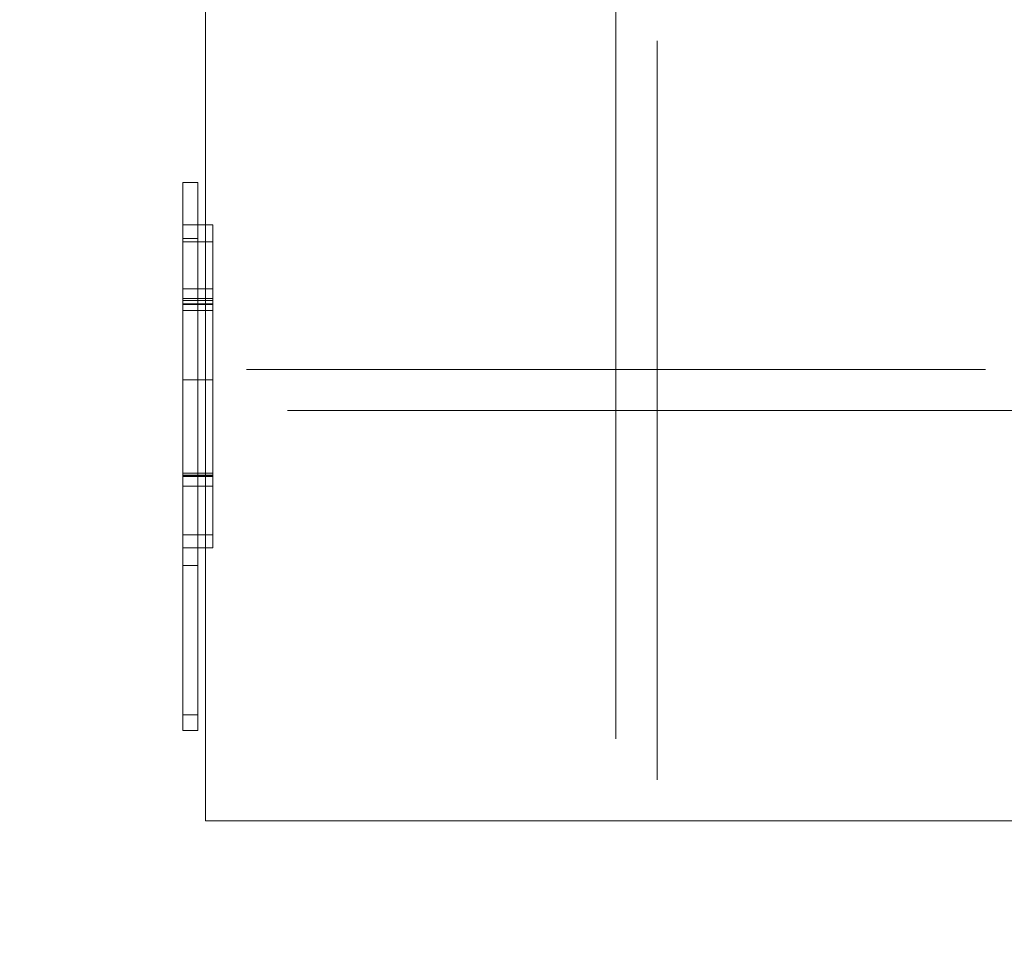
# Model space of a CAD drawing. Units: millimetres. Extents: x 40016 to 58589, y 6708 to 21106.
# Drawn here: x 41504 to 41624, y 11973 to 12085 of the extents above; entities that cross this region are included whole.
import ezdxf

# ---------------------------------------------------------------- set-up
doc = ezdxf.new("R2010")
doc.units = ezdxf.units.MM
doc.header["$MEASUREMENT"] = 0
doc.linetypes.add('Kropki i Kreski', pattern=[360, 180, -90, 0, -90])
doc.linetypes.add('Wipeout_Contour', pattern=[1000, 0, -1000])
doc.layers.add('ZESTAW', color=7, linetype='Continuous')
doc.layers.add('ZESTAW_Nr_pióra__7', color=7, linetype='Continuous', lineweight=18)
doc.layers.add('ZESTAW_Nr_pióra__7_Nr_pióra__7', color=7, linetype='Continuous', lineweight=18)
doc.styles.add('GENERATED_STYLE_1', font='txt')
doc.dimstyles.new('GENERATED_STYLE__1', dxfattribs={"dimtxt": 250, "dimasz": 137.681159, "dimexe": 0.18, "dimexo": 300, "dimgap": 0.09, "dimtad": 1, "dimtih": 1, "dimtoh": 1, "dimdec": 0, "dimlfac": 0.1, "dimzin": 0, "dimdsep": 46, "dimtxsty": 'GENERATED_STYLE_1', "dimblk": 'ARROWHEAD_5', "dimblk1": 'ARROWHEAD_5', "dimblk2": 'ARROWHEAD_5', "dimcen": 0.09, "dimclrd": 7, "dimclre": 7, "dimclrt": 7, "dimazin": 0, "dimtfac": 1, "dimtdec": 4, "dimtmove": 0, "dimatfit": 3, "dimfxl": 0, "dimtolj": 1, "dimtzin": 0, "dimarcsym": 0})
doc.dimstyles.new('GENERATED_STYLE__2', dxfattribs={"dimtxt": 250, "dimasz": 137.681159, "dimexe": 0.18, "dimexo": 300, "dimgap": 0.09, "dimtad": 1, "dimdec": 0, "dimlfac": 0.1, "dimzin": 0, "dimdsep": 46, "dimtxsty": 'GENERATED_STYLE_1', "dimblk": 'ARROWHEAD_5', "dimblk1": 'ARROWHEAD_5', "dimblk2": 'ARROWHEAD_5', "dimcen": 0.09, "dimclrd": 7, "dimclre": 7, "dimclrt": 7, "dimazin": 0, "dimtfac": 1, "dimtdec": 4, "dimtmove": 0, "dimatfit": 3, "dimfxl": 0, "dimtolj": 1, "dimtzin": 0, "dimarcsym": 0})

# ---------------------------------------------------------------- blocks, each defined once
blk = doc.blocks.new('*D4')
at = {"layer": 'ZESTAW_Nr_pióra__7', "linetype": 'Continuous'}
for points in [[(41576.6, 15311.36), (41716.56, 15273.86), (41716.56, 15348.86)], [(42966.6, 15311.36), (42826.65, 15348.86), (42826.65, 15273.86)]]:
    blk.add_hatch(color=256, dxfattribs=at).paths.add_polyline_path(points)
for p, q in [((41576.6, 15175.49), (41576.6, 15447.23)), ((42966.6, 15175.49), (42966.6, 15447.23)), ((41576.6, 15311.36), (41716.56, 15348.86)), ((41716.56, 15348.86), (41716.56, 15273.86)), ((42966.6, 15311.36), (42826.65, 15348.86)), ((42826.65, 15273.86), (42826.65, 15348.86)), ((41576.6, 15311.36), (41716.56, 15273.86)), ((41716.56, 15311.36), (42826.65, 15311.36)), ((42966.6, 15311.36), (42826.65, 15273.86))]:
    blk.add_line(p, q, dxfattribs=at)
at = {"color": 254, "linetype": 'Wipeout_Contour', "lineweight": 0, "ltscale": 180077.589842}
blk.add_wipeout([(41964.17, 15338.5), (42579.04, 15338.5), (42579.04, 15634.22), (41964.17, 15634.22)], dxfattribs=at).dxf.layer = 'ZESTAW'
at = {"layer": 'ZESTAW_Nr_pióra__7', "insert": (41987.03, 15361.36), "char_height": 250, "attachment_point": 7, "style": 'GENERATED_STYLE_1'}
blk.add_mtext('\\A1;{\\fArial|b0|i0|c238|p38;139}', dxfattribs=at)
blk = doc.blocks.new('ARROWHEAD_5')
at = {"color": 0, "linetype": 'Continuous', "lineweight": 0}
blk.add_line((0, 0), (-1, 0), dxfattribs=at)
blk.add_solid([(-1, 0.2679), (0, 0), (-1, -0.2679), (-1, 0.2679)], dxfattribs=at)
blk = doc.blocks.new('*D13')
at = {"layer": 'ZESTAW_Nr_pióra__7', "linetype": 'Continuous'}
for points in [[(41058.72, 12037.55), (41021.22, 11897.6), (41096.22, 11897.6)], [(41058.72, 8986.24), (41096.22, 9126.19), (41021.22, 9126.19)]]:
    blk.add_hatch(color=256, dxfattribs=at).paths.add_polyline_path(points)
for p, q in [((41194.58, 12037.55), (40922.85, 12037.55)), ((41058.72, 12037.55), (41021.22, 11897.6)), ((41058.72, 12037.55), (41096.22, 11897.6)), ((41096.22, 11897.6), (41021.22, 11897.6)), ((41058.72, 9126.19), (41058.72, 11897.6)), ((41058.72, 8986.24), (41021.22, 9126.19)), ((41021.22, 9126.19), (41096.22, 9126.19)), ((41058.72, 8986.24), (41096.22, 9126.19)), ((41194.58, 8986.24), (40922.85, 8986.24))]:
    blk.add_line(p, q, dxfattribs=at)
at = {"color": 254, "linetype": 'Wipeout_Contour', "lineweight": 0, "ltscale": 168858.189449}
blk.add_wipeout([(41031.58, 10204.46), (41031.58, 10819.33), (40735.85, 10819.33), (40735.85, 10204.46)], dxfattribs=at).dxf.layer = 'ZESTAW'
at = {"layer": 'ZESTAW_Nr_pióra__7', "insert": (41008.72, 10227.32), "char_height": 250, "attachment_point": 7, "rotation": 90, "style": 'GENERATED_STYLE_1'}
blk.add_mtext('\\A1;{\\fArial|b0|i0|c238|p38;305}', dxfattribs=at)
blk = doc.blocks.new('*D14')
at = {"layer": 'ZESTAW_Nr_pióra__7', "linetype": 'Continuous'}
for points in [[(41058.72, 14237.55), (41021.22, 14097.6), (41096.22, 14097.6)], [(41058.72, 12037.55), (41096.22, 12177.51), (41021.22, 12177.51)]]:
    blk.add_hatch(color=256, dxfattribs=at).paths.add_polyline_path(points)
for p, q in [((41194.58, 14237.55), (40922.85, 14237.55)), ((41058.72, 14237.55), (41021.22, 14097.6)), ((41058.72, 14237.55), (41096.22, 14097.6)), ((41096.22, 14097.6), (41021.22, 14097.6)), ((41058.72, 12177.51), (41058.72, 14097.6)), ((41058.72, 12037.55), (41021.22, 12177.51)), ((41021.22, 12177.51), (41096.22, 12177.51)), ((41058.72, 12037.55), (41096.22, 12177.51)), ((41194.58, 12037.55), (40922.85, 12037.55))]:
    blk.add_line(p, q, dxfattribs=at)
at = {"color": 254, "linetype": 'Wipeout_Contour', "lineweight": 0, "ltscale": 171774.787027}
blk.add_wipeout([(41031.58, 12830.12), (41031.58, 13444.99), (40735.85, 13444.99), (40735.85, 12830.12)], dxfattribs=at).dxf.layer = 'ZESTAW'
at = {"layer": 'ZESTAW_Nr_pióra__7', "insert": (41008.72, 12852.98), "char_height": 250, "attachment_point": 7, "rotation": 90, "style": 'GENERATED_STYLE_1'}
blk.add_mtext('\\A1;{\\fArial|b0|i0|c238|p38;220}', dxfattribs=at)

msp = doc.modelspace()

# ---------------------------------------------------------------- linework, layer by layer
at = {"layer": 'ZESTAW_Nr_pióra__7_Nr_pióra__7', "linetype": 'Continuous'}
for p, q in [((41526.6, 12087.55), (41526.6, 11987.55)), ((41576.6, 12087.55), (41576.6, 11997.55)), ((41621.6, 12042.55), (41531.6, 12042.55)), ((41526.6, 11987.55), (41626.6, 11987.55))]:
    msp.add_line(p, q, dxfattribs=at)
at = {"layer": 'ZESTAW_Nr_pióra__7_Nr_pióra__7', "linetype": 'Kropki i Kreski'}
for p, q in [((41581.6, 12082.55), (41581.6, 11992.55)), ((41581.6, 12082.55), (41581.6, 11992.55)), ((41581.6, 12082.55), (41581.6, 11992.55)), ((41536.6, 12037.55), (41626.6, 12037.55)), ((41536.6, 12037.55), (41626.6, 12037.55)), ((41536.6, 12037.55), (41626.6, 12037.55))]:
    msp.add_line(p, q, dxfattribs=at)
at = {"layer": 'ZESTAW_Nr_pióra__7_Nr_pióra__7', "linetype": 'Continuous', "flags": 128}
for points in [[(41523.85, 12000.47), (41523.85, 12000.49), (41523.85, 12000.53), (41523.85, 12000.58), (41523.85, 12000.73), (41523.85, 12000.83), (41523.85, 12000.93), (41523.85, 12001.06), (41523.85, 12001.19), (41523.85, 12001.36), (41523.85, 12001.53), (41523.85, 12002.24), (41523.85, 12002.96), (41523.85, 12004.5), (41523.85, 12006.09), (41523.85, 12007.73), (41523.85, 12009.39), (41523.85, 12011.08), (41523.85, 12012.77), (41523.85, 12014.45), (41523.85, 12016.11), (41523.85, 12017.74), (41523.85, 12019.32), (41523.85, 12020.84), (41523.85, 12022.3), (41523.85, 12023.68), (41523.85, 12024.96), (41523.85, 12026.16), (41523.85, 12027.22), (41523.85, 12027.58), (41523.85, 12027.91), (41523.85, 12028.3), (41523.85, 12028.89), (41523.85, 12029.57), (41523.85, 12030.31), (41523.85, 12031.12), (41523.85, 12031.98), (41523.85, 12032.89), (41523.85, 12033.85), (41523.85, 12034.84), (41523.85, 12035.86), (41523.85, 12036.9), (41523.85, 12037.96), (41523.85, 12039.02), (41523.85, 12040.08), (41523.85, 12041.12), (41523.85, 12042.15), (41523.85, 12043.15), (41523.85, 12044.11), (41523.85, 12045.04), (41523.85, 12045.91), (41523.85, 12046.73), (41523.85, 12047.49), (41523.85, 12048.18), (41523.85, 12048.8), (41523.85, 12049.34), (41523.85, 12049.81), (41523.85, 12050.17), (41523.85, 12050.3), (41523.85, 12050.48), (41523.85, 12050.58), (41523.85, 12050.71), (41523.85, 12050.87), (41523.85, 12051.05), (41523.85, 12051.26), (41523.85, 12051.49), (41523.85, 12051.73), (41523.85, 12051.99), (41523.85, 12052.27), (41523.85, 12052.57), (41523.85, 12052.87), (41523.85, 12053.18), (41523.85, 12053.5), (41523.85, 12053.83), (41523.85, 12054.16), (41523.85, 12054.48), (41523.85, 12054.8), (41523.85, 12055.12), (41523.85, 12055.43), (41523.85, 12055.73), (41523.85, 12056.01), (41523.85, 12056.28), (41523.85, 12056.54), (41523.85, 12056.77), (41523.85, 12056.99), (41523.85, 12057.18), (41523.85, 12057.29), (41523.85, 12057.59), (41523.85, 12057.82), (41523.85, 12058.18), (41523.85, 12058.38), (41523.85, 12059.03), (41523.85, 12062.08), (41523.85, 12064.18), (41523.85, 12065.26), (41523.85, 12065.3)], [(41525.69, 12065.3), (41523.85, 12065.3)], [(41525.69, 12000.47), (41525.69, 12000.49), (41525.69, 12000.53), (41525.69, 12000.65), (41525.69, 12000.73), (41525.69, 12000.83), (41525.69, 12000.93), (41525.69, 12001.06), (41525.69, 12001.19), (41525.69, 12001.36), (41525.69, 12001.53), (41525.69, 12002.24), (41525.69, 12002.96), (41525.69, 12004.5), (41525.69, 12006.09), (41525.69, 12007.73), (41525.69, 12009.39), (41525.69, 12011.08), (41525.69, 12012.77), (41525.69, 12014.45), (41525.69, 12016.11), (41525.69, 12017.74), (41525.69, 12019.32), (41525.69, 12020.84), (41525.69, 12022.3), (41525.69, 12023.68), (41525.69, 12024.96), (41525.69, 12026.16), (41525.69, 12027.22), (41525.69, 12027.58), (41525.69, 12027.91), (41525.69, 12028.3), (41525.69, 12028.89), (41525.69, 12029.57), (41525.69, 12030.31), (41525.69, 12031.12), (41525.69, 12031.98), (41525.69, 12032.89), (41525.69, 12033.85), (41525.69, 12034.84), (41525.69, 12035.86), (41525.69, 12036.9), (41525.69, 12037.96), (41525.69, 12039.02), (41525.69, 12040.08), (41525.69, 12041.12), (41525.69, 12042.15), (41525.69, 12043.15), (41525.69, 12044.11), (41525.69, 12045.04), (41525.69, 12045.91), (41525.69, 12046.73), (41525.69, 12047.49), (41525.69, 12048.18), (41525.69, 12048.8), (41525.69, 12049.34), (41525.69, 12049.81), (41525.69, 12050.17), (41525.69, 12050.3), (41525.69, 12050.41), (41525.69, 12050.44), (41525.69, 12050.48), (41525.69, 12050.58), (41525.69, 12050.71), (41525.69, 12050.87), (41525.69, 12051.05), (41525.69, 12051.26), (41525.69, 12051.49), (41525.69, 12051.73), (41525.69, 12051.99), (41525.69, 12052.27), (41525.69, 12052.57), (41525.69, 12052.87), (41525.69, 12053.18), (41525.69, 12053.5), (41525.69, 12053.83), (41525.69, 12054.16), (41525.69, 12054.48), (41525.69, 12054.8), (41525.69, 12055.12), (41525.69, 12055.43), (41525.69, 12055.73), (41525.69, 12056.01), (41525.69, 12056.28), (41525.69, 12056.54), (41525.69, 12056.77), (41525.69, 12056.99), (41525.69, 12057.18), (41525.69, 12057.29), (41525.69, 12057.59), (41525.69, 12057.82), (41525.69, 12058.18), (41525.69, 12058.38), (41525.69, 12059.03), (41525.69, 12062.08), (41525.69, 12064.18), (41525.69, 12065.26), (41525.69, 12065.3)], [(41527.52, 12060.17), (41523.83, 12060.16)], [(41523.83, 12029.54), (41523.83, 12029.86), (41523.83, 12030.47), (41523.83, 12031.38), (41523.83, 12032.54), (41523.83, 12033.93), (41523.83, 12035.49), (41523.83, 12037.19), (41523.83, 12038.98), (41523.83, 12039.88), (41523.83, 12040.79), (41523.83, 12042.57), (41523.83, 12044.27), (41523.83, 12045.84), (41523.83, 12047.22), (41523.83, 12048.38), (41523.83, 12049.32), (41523.83, 12049.41), (41523.83, 12049.58), (41523.83, 12049.77), (41523.83, 12050.08), (41523.83, 12050.38), (41523.83, 12050.84), (41523.83, 12051.35), (41523.83, 12051.81), (41523.83, 12052.03), (41523.83, 12052.23), (41523.83, 12052.34), (41523.83, 12059.19), (41523.83, 12059.36), (41523.83, 12059.51), (41523.83, 12059.75), (41523.83, 12059.94), (41523.83, 12060.08), (41523.83, 12060.15)], [(41527.52, 12060.15), (41523.83, 12060.15)], [(41527.52, 12029.54), (41527.52, 12029.86), (41527.52, 12030.47), (41527.52, 12031.38), (41527.52, 12032.54), (41527.52, 12033.93), (41527.52, 12035.49), (41527.52, 12037.19), (41527.52, 12038.98), (41527.52, 12039.88), (41527.52, 12040.79), (41527.52, 12042.57), (41527.52, 12044.27), (41527.52, 12045.84), (41527.52, 12047.22), (41527.52, 12048.38), (41527.52, 12049.41), (41527.52, 12049.58), (41527.52, 12049.68), (41527.52, 12049.72), (41527.52, 12049.77), (41527.52, 12050.08), (41527.52, 12050.38), (41527.52, 12050.84), (41527.52, 12051.35), (41527.52, 12051.81), (41527.52, 12052.03), (41527.52, 12052.23), (41527.52, 12052.34), (41527.52, 12059.19), (41527.52, 12059.36), (41527.52, 12059.51), (41527.52, 12059.75), (41527.52, 12059.94), (41527.52, 12060.08), (41527.52, 12060.15)], [(41527.52, 12058.1), (41523.83, 12058.1)], [(41523.83, 12029.68), (41523.83, 12029.73), (41523.83, 12029.86), (41523.83, 12030.07), (41523.83, 12030.36), (41523.83, 12030.72), (41523.83, 12031.16), (41523.83, 12031.67), (41523.83, 12032.24), (41523.83, 12032.88), (41523.83, 12033.58), (41523.83, 12034.32), (41523.83, 12035.12), (41523.83, 12035.95), (41523.83, 12036.82), (41523.83, 12037.71), (41523.83, 12038.62), (41523.83, 12039.55), (41523.83, 12040.29), (41523.83, 12058.1)], [(41527.52, 12058.1), (41523.83, 12058.1)], [(41523.83, 12029.68), (41523.83, 12029.73), (41523.83, 12029.86), (41523.83, 12030.07), (41523.83, 12030.36), (41523.83, 12030.72), (41523.83, 12031.16), (41523.83, 12031.67), (41523.83, 12032.24), (41523.83, 12032.88), (41523.83, 12033.58), (41523.83, 12034.32), (41523.83, 12035.12), (41523.83, 12035.95), (41523.83, 12036.82), (41523.83, 12037.71), (41523.83, 12038.62), (41523.83, 12039.55), (41523.83, 12040.29), (41523.83, 12058.1)], [(41525.69, 12058.47), (41523.85, 12058.47)], [(41523.85, 12058.38), (41523.85, 12058.47)], [(41525.69, 12058.38), (41525.69, 12058.47)], [(41527.52, 12029.68), (41527.52, 12029.73), (41527.52, 12029.86), (41527.52, 12030.07), (41527.52, 12030.36), (41527.52, 12030.72), (41527.52, 12031.16), (41527.52, 12031.67), (41527.52, 12032.24), (41527.52, 12032.88), (41527.52, 12033.58), (41527.52, 12034.32), (41527.52, 12035.12), (41527.52, 12035.95), (41527.52, 12036.82), (41527.52, 12037.71), (41527.52, 12038.62), (41527.52, 12039.55), (41527.52, 12040.29), (41527.52, 12058.1)], [(41527.52, 12029.68), (41527.52, 12029.73), (41527.52, 12029.86), (41527.52, 12030.07), (41527.52, 12030.36), (41527.52, 12030.72), (41527.52, 12031.16), (41527.52, 12031.67), (41527.52, 12032.24), (41527.52, 12032.88), (41527.52, 12033.58), (41527.52, 12034.32), (41527.52, 12035.12), (41527.52, 12035.95), (41527.52, 12036.82), (41527.52, 12037.71), (41527.52, 12038.62), (41527.52, 12039.55), (41527.52, 12040.29), (41527.52, 12058.1)], [(41527.52, 12052.34), (41523.83, 12052.34)], [(41523.83, 12041.27), (41523.83, 12041.32), (41523.83, 12041.42), (41523.83, 12041.55), (41523.83, 12041.72), (41523.83, 12041.92), (41523.83, 12042.15), (41523.83, 12042.41), (41523.83, 12042.71), (41523.83, 12043.03), (41523.83, 12043.37), (41523.83, 12043.74), (41523.83, 12044.12), (41523.83, 12044.52), (41523.83, 12044.93), (41523.83, 12045.36), (41523.83, 12045.79), (41523.83, 12046.22), (41523.83, 12046.65), (41523.83, 12047.08), (41523.83, 12047.51), (41523.83, 12047.92), (41523.83, 12048.32), (41523.83, 12048.7), (41523.83, 12049.07), (41523.83, 12049.41), (41523.83, 12049.73), (41523.83, 12050.03), (41523.83, 12050.29), (41523.83, 12050.52), (41523.83, 12050.72), (41523.83, 12050.89), (41523.83, 12051.02), (41523.83, 12051.12), (41523.83, 12051.17)], [(41527.52, 12051.17), (41523.83, 12051.17)], [(41523.83, 12029.66), (41523.83, 12029.98), (41523.83, 12030.62), (41523.83, 12031.55), (41523.83, 12032.74), (41523.83, 12034.17), (41523.83, 12035.78), (41523.83, 12037.53), (41523.83, 12039.36), (41523.83, 12040.29), (41523.83, 12041.22), (41523.83, 12043.05), (41523.83, 12044.8), (41523.83, 12046.41), (41523.83, 12047.83), (41523.83, 12049.03), (41523.83, 12049.96), (41523.83, 12050.6), (41523.83, 12050.92)], [(41527.52, 12050.92), (41523.83, 12050.92)], [(41523.83, 12022.39), (41523.83, 12050.92)], [(41527.52, 12050.92), (41523.83, 12050.92)], [(41527.52, 12050.52), (41523.83, 12050.52)], [(41523.83, 12029.63), (41523.83, 12029.73), (41523.83, 12029.89), (41523.83, 12030.12), (41523.83, 12030.4), (41523.83, 12030.75), (41523.83, 12031.15), (41523.83, 12031.6), (41523.83, 12032.11), (41523.83, 12032.66), (41523.83, 12033.25), (41523.83, 12033.88), (41523.83, 12034.54), (41523.83, 12035.23), (41523.83, 12035.94), (41523.83, 12036.58), (41523.83, 12037.23), (41523.83, 12037.68), (41523.83, 12038.14), (41523.83, 12038.76), (41523.83, 12039.38), (41523.83, 12050.52)], [(41523.83, 12029.5), (41523.83, 12029.56), (41523.83, 12029.69), (41523.83, 12029.89), (41523.83, 12030.15), (41523.83, 12030.47), (41523.83, 12030.86), (41523.83, 12031.31), (41523.83, 12031.81), (41523.83, 12032.37), (41523.83, 12032.97), (41523.83, 12033.61), (41523.83, 12034.3), (41523.83, 12035.01), (41523.83, 12035.75), (41523.83, 12036.52), (41523.83, 12037.3), (41523.83, 12037.71), (41523.83, 12038.72), (41523.83, 12039.17), (41523.83, 12039.63), (41523.83, 12050.48), (41523.83, 12050.51)], [(41527.52, 12050.51), (41523.83, 12050.51)], [(41523.83, 12029.89), (41523.83, 12050.49)], [(41527.52, 12050.49), (41523.83, 12050.49)], [(41527.52, 12050.48), (41523.83, 12050.48)], [(41527.52, 12050.44), (41523.83, 12050.44)], [(41523.83, 12022.39), (41523.83, 12050.44)], [(41523.85, 12050.41), (41523.85, 12050.44), (41523.85, 12050.48)], [(41527.52, 12041.27), (41527.52, 12041.32), (41527.52, 12041.42), (41527.52, 12041.55), (41527.52, 12041.72), (41527.52, 12041.92), (41527.52, 12042.15), (41527.52, 12042.41), (41527.52, 12042.71), (41527.52, 12043.03), (41527.52, 12043.37), (41527.52, 12043.74), (41527.52, 12044.12), (41527.52, 12044.52), (41527.52, 12044.93), (41527.52, 12045.36), (41527.52, 12045.79), (41527.52, 12046.22), (41527.52, 12046.65), (41527.52, 12047.08), (41527.52, 12047.51), (41527.52, 12047.92), (41527.52, 12048.32), (41527.52, 12048.7), (41527.52, 12049.07), (41527.52, 12049.41), (41527.52, 12049.73), (41527.52, 12050.03), (41527.52, 12050.29), (41527.52, 12050.52), (41527.52, 12050.72), (41527.52, 12050.89), (41527.52, 12051.02), (41527.52, 12051.12), (41527.52, 12051.17)], [(41527.52, 12029.66), (41527.52, 12029.98), (41527.52, 12030.62), (41527.52, 12031.55), (41527.52, 12032.74), (41527.52, 12034.17), (41527.52, 12035.78), (41527.52, 12037.53), (41527.52, 12039.36), (41527.52, 12040.29), (41527.52, 12041.22), (41527.52, 12043.05), (41527.52, 12044.8), (41527.52, 12046.41), (41527.52, 12047.83), (41527.52, 12049.03), (41527.52, 12049.96), (41527.52, 12050.6), (41527.52, 12050.92)], [(41527.52, 12022.39), (41527.52, 12050.92)], [(41527.52, 12029.63), (41527.52, 12029.73), (41527.52, 12029.89), (41527.52, 12030.12), (41527.52, 12030.4), (41527.52, 12030.75), (41527.52, 12031.15), (41527.52, 12031.6), (41527.52, 12032.11), (41527.52, 12032.66), (41527.52, 12033.25), (41527.52, 12033.88), (41527.52, 12034.54), (41527.52, 12035.23), (41527.52, 12035.94), (41527.52, 12036.58), (41527.52, 12037.23), (41527.52, 12037.68), (41527.52, 12038.14), (41527.52, 12038.76), (41527.52, 12039.38), (41527.52, 12050.52)], [(41527.52, 12029.5), (41527.52, 12029.56), (41527.52, 12029.69), (41527.52, 12029.89), (41527.52, 12030.15), (41527.52, 12030.47), (41527.52, 12030.86), (41527.52, 12031.31), (41527.52, 12031.81), (41527.52, 12032.37), (41527.52, 12032.97), (41527.52, 12033.61), (41527.52, 12034.3), (41527.52, 12035.01), (41527.52, 12035.75), (41527.52, 12036.52), (41527.52, 12037.3), (41527.52, 12037.71), (41527.52, 12038.72), (41527.52, 12039.17), (41527.52, 12039.63), (41527.52, 12050.48), (41527.52, 12050.51)], [(41527.52, 12029.89), (41527.52, 12050.49)], [(41527.52, 12022.39), (41527.52, 12050.44)], [(41523.83, 12049.68), (41523.83, 12049.72), (41523.83, 12049.77)], [(41527.52, 12049.72), (41523.83, 12049.72)], [(41527.52, 12049.32), (41527.52, 12049.41)], [(41527.52, 12041.27), (41523.83, 12041.27)], [(41527.52, 12029.89), (41523.83, 12029.89)], [(41527.52, 12029.68), (41523.83, 12029.68)], [(41527.52, 12029.68), (41523.83, 12029.68)], [(41527.52, 12029.66), (41523.83, 12029.66)], [(41527.52, 12029.63), (41523.83, 12029.63)], [(41527.52, 12029.54), (41523.83, 12029.54)], [(41527.52, 12029.5), (41523.83, 12029.5)], [(41523.83, 12020.8), (41523.83, 12020.82), (41523.83, 12020.96), (41523.83, 12021.07), (41523.83, 12021.2), (41523.83, 12021.36), (41523.83, 12021.54), (41523.83, 12021.75), (41523.83, 12021.98), (41523.83, 12022.23), (41523.83, 12022.5), (41523.83, 12022.78), (41523.83, 12023.07), (41523.83, 12023.38), (41523.83, 12023.7), (41523.83, 12024.02), (41523.83, 12024.35), (41523.83, 12024.67), (41523.83, 12025), (41523.83, 12025.33), (41523.83, 12025.65), (41523.83, 12025.96), (41523.83, 12026.26), (41523.83, 12026.54), (41523.83, 12026.81), (41523.83, 12027.07), (41523.83, 12027.31), (41523.83, 12027.52), (41523.83, 12027.71), (41523.83, 12027.88), (41523.83, 12028.03), (41523.83, 12028.14), (41523.83, 12028.23), (41523.83, 12028.29), (41523.83, 12028.33)], [(41527.52, 12028.33), (41523.83, 12028.33)], [(41527.52, 12020.8), (41527.52, 12020.82), (41527.52, 12020.96), (41527.52, 12021.07), (41527.52, 12021.2), (41527.52, 12021.36), (41527.52, 12021.54), (41527.52, 12021.75), (41527.52, 12021.98), (41527.52, 12022.23), (41527.52, 12022.5), (41527.52, 12022.78), (41527.52, 12023.07), (41527.52, 12023.38), (41527.52, 12023.7), (41527.52, 12024.02), (41527.52, 12024.35), (41527.52, 12024.67), (41527.52, 12025), (41527.52, 12025.33), (41527.52, 12025.65), (41527.52, 12025.96), (41527.52, 12026.26), (41527.52, 12026.54), (41527.52, 12026.81), (41527.52, 12027.07), (41527.52, 12027.31), (41527.52, 12027.52), (41527.52, 12027.71), (41527.52, 12027.88), (41527.52, 12028.03), (41527.52, 12028.14), (41527.52, 12028.23), (41527.52, 12028.29), (41527.52, 12028.33)], [(41527.52, 12022.39), (41523.83, 12022.39)], [(41527.52, 12022.39), (41523.83, 12022.39)], [(41523.83, 12020.88), (41523.83, 12020.96)], [(41527.52, 12020.8), (41523.83, 12020.8)], [(41527.52, 12020.88), (41527.52, 12020.96)], [(41523.85, 11998.57), (41523.85, 11998.87), (41523.85, 11999.48), (41523.85, 12000.35), (41523.85, 12001.49), (41523.85, 12002.83), (41523.85, 12004.36), (41523.85, 12006.01), (41523.85, 12007.74), (41523.85, 12008.62), (41523.85, 12009.5), (41523.85, 12011.23), (41523.85, 12012.88), (41523.85, 12014.4), (41523.85, 12015.75), (41523.85, 12016.88), (41523.85, 12017.76), (41523.85, 12018.36), (41523.85, 12018.67)], [(41525.69, 12018.67), (41523.85, 12018.67)], [(41523.85, 11998.57), (41523.85, 11998.87), (41523.85, 11999.48), (41523.85, 12000.35), (41523.85, 12001.49), (41523.85, 12002.83), (41523.85, 12004.36), (41523.85, 12006.01), (41523.85, 12007.74), (41523.85, 12008.62), (41523.85, 12009.5), (41523.85, 12011.23), (41523.85, 12012.88), (41523.85, 12014.4), (41523.85, 12015.75), (41523.85, 12016.88), (41523.85, 12017.76), (41523.85, 12018.36), (41523.85, 12018.67)], [(41525.69, 12018.67), (41523.85, 12018.67)], [(41525.69, 11998.57), (41525.69, 11998.87), (41525.69, 11999.48), (41525.69, 12000.35), (41525.69, 12001.49), (41525.69, 12002.83), (41525.69, 12004.36), (41525.69, 12006.01), (41525.69, 12007.74), (41525.69, 12008.62), (41525.69, 12009.5), (41525.69, 12011.23), (41525.69, 12012.88), (41525.69, 12014.4), (41525.69, 12015.75), (41525.69, 12016.88), (41525.69, 12017.76), (41525.69, 12018.36), (41525.69, 12018.67)], [(41525.69, 11998.57), (41525.69, 11998.87), (41525.69, 11999.48), (41525.69, 12000.35), (41525.69, 12001.49), (41525.69, 12002.83), (41525.69, 12004.36), (41525.69, 12006.01), (41525.69, 12007.74), (41525.69, 12008.62), (41525.69, 12009.5), (41525.69, 12011.23), (41525.69, 12012.88), (41525.69, 12014.4), (41525.69, 12015.75), (41525.69, 12016.88), (41525.69, 12017.76), (41525.69, 12018.36), (41525.69, 12018.67)], [(41523.85, 12000.65), (41523.85, 12000.73)], [(41525.69, 12000.47), (41523.85, 12000.47)], [(41525.69, 12000.58), (41525.69, 12000.65)], [(41525.69, 11998.57), (41523.85, 11998.57)], [(41525.69, 11998.57), (41523.85, 11998.57)]]:
    msp.add_lwpolyline(points, dxfattribs=at)
at = {"layer": 'ZESTAW_Nr_pióra__7_Nr_pióra__7', "linetype": 'Continuous'}
for start, end in [(0, 180), (0, 180), (0, 180), (180, 0), (180, 0), (180, 0)]:
    msp.add_arc((41579.1, 12037.55), 150, start, end, dxfattribs=at)

# ---------------------------------------------------------------- next in the draw order: dimensions: what is measured, and where the dimension line sits
at = {"layer": 'ZESTAW', "linetype": 'Continuous'}
dim = msp.add_linear_dim(base=(42966.6, 15311.36), p1=(41576.6, 11537.76), p2=(42966.6, 11537.76), dimstyle='GENERATED_STYLE__1', dxfattribs=at)
dim.commit()
dim.dimension.update_dxf_attribs({"geometry": '*D4', "text_midpoint": (42271.6, 15486.36), "dimtype": 160})

# ---------------------------------------------------------------- next in the draw order: dimensions: what is measured, and where the dimension line sits
dim = msp.add_linear_dim(base=(41058.72, 12037.55), p1=(42414.43, 8986.24), p2=(43016.6, 12037.55), angle=90, dimstyle='GENERATED_STYLE__2', dxfattribs=at)
dim.commit()
dim.dimension.update_dxf_attribs({"geometry": '*D13', "text_midpoint": (40883.72, 10511.89), "dimtype": 160, "text_rotation": 90})

# ---------------------------------------------------------------- next in the draw order: dimensions: what is measured, and where the dimension line sits
dim = msp.add_linear_dim(base=(41058.72, 14237.55), p1=(43016.6, 12037.55), p2=(41526.6, 14237.55), angle=90, dimstyle='GENERATED_STYLE__2', dxfattribs=at)
dim.commit()
dim.dimension.update_dxf_attribs({"geometry": '*D14', "text_midpoint": (40883.72, 13137.55), "dimtype": 160, "text_rotation": 90})

doc.saveas('drawing.dxf')
